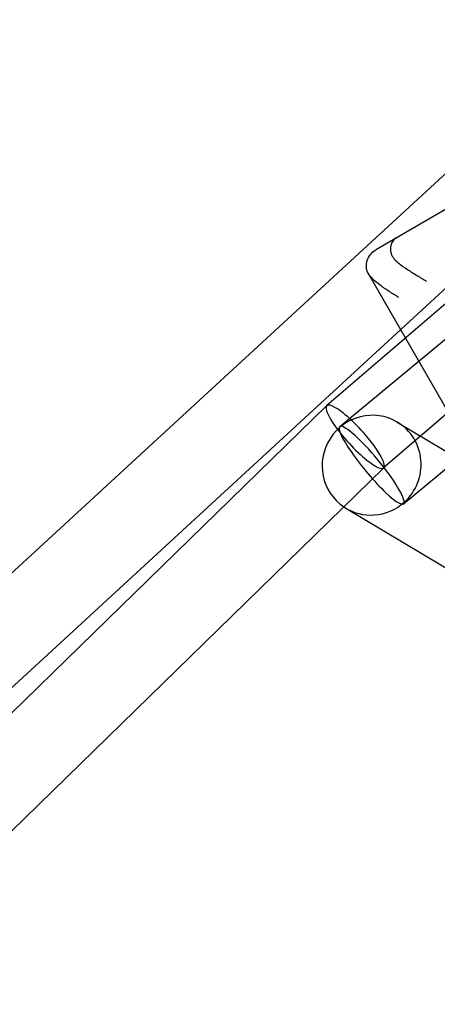
# Model space of a CAD drawing. Units: millimetres. Extents: x -10025 to 6025, y -4331 to 4123.
# Drawn here: x 711 to 791, y 629 to 815 of the extents above; entities that cross this region are included whole.
import ezdxf

# ---------------------------------------------------------------- set-up
doc = ezdxf.new("R2010")
doc.units = ezdxf.units.MM
doc.header["$LTSCALE"] = 20
doc.layers.add('2d', color=230, linetype='Continuous')

msp = doc.modelspace()

# ---------------------------------------------------------------- linework, layer by layer
at = {"layer": '2d'}
for p, q in [((1494.89, 1364.23), (769.64, 742.36)), ((1504.18, 1351.12), (780.42, 730.53)), ((772.09, 738.37), (1150.8, 1052.01)), ((784.21, 723.73), (1162.92, 1037.37)), ((836.54, 827.13), (395.72, 421.74)), ((847.52, 815.49), (406.37, 409.8)), ((838.14, 806.06), (779.05, 771.95)), ((1049.36, 296.53), (777.48, 767.43)), ((769.62, 742.34), (505.65, 485.22)), ((783.02, 739.2), (846.95, 701.01)), ((780.44, 730.54), (516.24, 473.2)), ((773.27, 722.89), (837.21, 684.69))]:
    msp.add_line(p, q, dxfattribs=at)
for centre, major_axis, ratio, start_param, end_param in [((778.15, 731.05), (4.87, 8.16), 0.984122, 0, 3.088496), ((775.03, 736.44), (-5.4, 5.91), 0.211301, 0.006704, 2.531335), ((775.03, 736.44), (-5.4, 5.91), 0.211301, 5.672928, 6.289889), ((775.03, 736.44), (-5.4, 5.91), 0.211301, 3.148296, 5.672928), ((778.15, 731.05), (4.87, 8.16), 0.984122, 4.405883, 6.283185), ((778.15, 731.05), (-6.06, 7.32), 0.163466, 0, 3.313872), ((778.15, 731.05), (-6.06, 7.32), 0.163466, 3.33564, 6.283185), ((775.03, 736.44), (-5.4, 5.91), 0.211301, 2.531335, 3.148296), ((778.15, 731.05), (4.87, 8.16), 0.984122, 3.088496, 4.405883), ((778.15, 731.05), (-6.06, 7.32), 0.163466, 3.313872, 3.33564)]:
    msp.add_ellipse(centre, major_axis=major_axis, ratio=ratio, start_param=start_param, end_param=end_param, dxfattribs=at)
for points, knots in [([(782.82, 774.12), (782.58, 773.98), (782.35, 773.79), (781.99, 773.3), (781.85, 773), (781.7, 772.33), (781.69, 771.96), (781.79, 771.37), (781.85, 771.16), (782.01, 770.77), (782.11, 770.59), (782.23, 770.4)], [0, 0, 0, 0, 2.0954, 2.0954, 4.1908, 4.1908, 6.2862, 6.2862, 7.3339, 7.3339, 8.281496, 8.281496, 8.281496, 8.281496]), ([(777.39, 767.61), (777.3, 767.81), (777.24, 768.02), (777.16, 768.45), (777.14, 768.68), (777.16, 769.34), (777.26, 769.77), (777.6, 770.55), (777.84, 770.9), (778.39, 771.5), (778.71, 771.75), (779.05, 771.95)], [18.612144, 18.612144, 18.612144, 18.612144, 19.55974, 19.55974, 20.60744, 20.60744, 22.70284, 22.70284, 24.79824, 24.79824, 26.89364, 26.89364, 26.89364, 26.89364]), ([(782.23, 770.4), (782.37, 770.22), (782.52, 770.04), (782.89, 769.68), (783.11, 769.49), (783.81, 768.91), (784.35, 768.53), (785.51, 767.77), (786.12, 767.39), (787.36, 766.64), (787.98, 766.26), (788.58, 765.9)], [18.612144, 18.612144, 18.612144, 18.612144, 19.55974, 19.55974, 20.60744, 20.60744, 22.70284, 22.70284, 24.79824, 24.79824, 26.89364, 26.89364, 26.89364, 26.89364]), ([(783.29, 762.85), (782.7, 763.21), (782.08, 763.59), (780.88, 764.37), (780.3, 764.77), (779.22, 765.57), (778.73, 765.98), (778.11, 766.6), (777.92, 766.81), (777.62, 767.21), (777.49, 767.41), (777.39, 767.61)], [0, 0, 0, 0, 2.0954, 2.0954, 4.1908, 4.1908, 6.2862, 6.2862, 7.3339, 7.3339, 8.281496, 8.281496, 8.281496, 8.281496])]:
    msp.add_open_spline(points, degree=3, knots=knots, dxfattribs=at)

doc.saveas('drawing.dxf')
